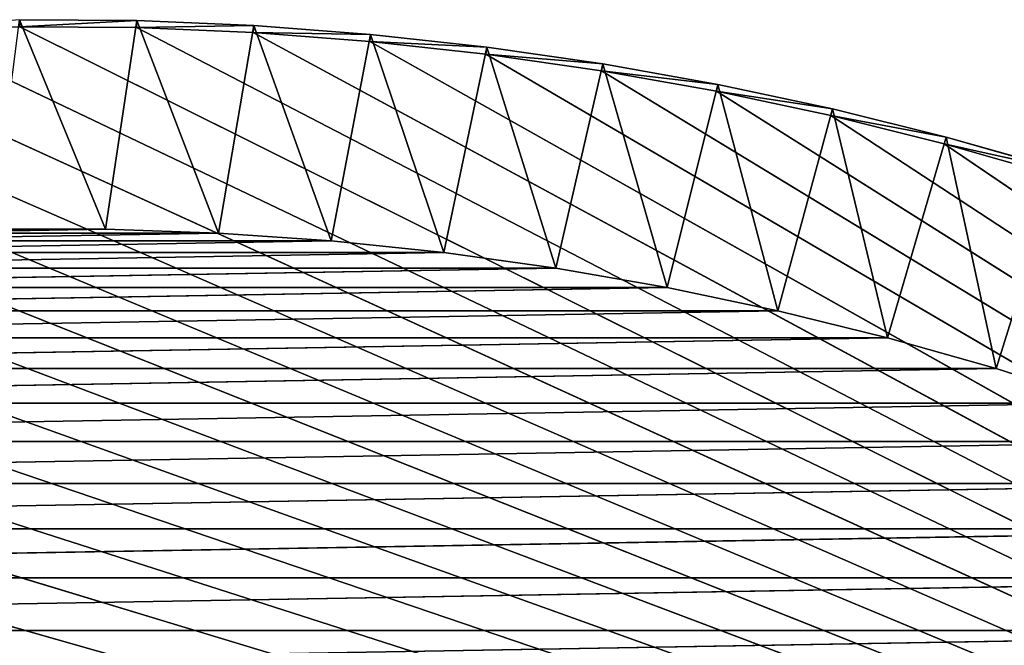
# Model space of a CAD drawing. Units: centimetres. Extents: x -50 to 50, y -50 to 50.
# Drawn here: x -0.4 to 13.7, y 41 to 50 of the extents above; entities that cross this region are included whole.
import ezdxf

# ---------------------------------------------------------------- set-up
doc = ezdxf.new("R2010")
doc.units = ezdxf.units.CM
doc.layers.get('0').update_dxf_attribs({"true_color": 0xff5454})

# ---------------------------------------------------------------- blocks, each defined once
blk = doc.blocks.new('Group')
for p, q in [((-5.322, 126.634, 189.23), (-1.065, 126.741, 189.23)), ((-1.065, 126.741, 189.23), (-1.067, 126.995, 188.976)), ((3.2, 126.96, 188.976), (-1.067, 126.995, 188.976)), ((3.2, 126.96, 188.976), (-1.067, 126.995, 185.42)), ((3.2, 126.96, 185.42), (-1.067, 126.995, 185.42)), ((2.061, 119.362, 181.61), (-1.067, 126.995, 185.42)), ((-1.065, 126.741, 189.23), (3.2, 126.96, 188.976)), ((-1.065, 126.741, 189.23), (3.194, 126.706, 189.23)), ((101.784, 75.529, 189.23), (-1.065, 126.741, 189.23)), ((2.061, 119.362, 181.61), (3.2, 126.96, 185.42)), ((3.194, 126.706, 189.23), (3.2, 126.96, 188.976)), ((3.194, 126.706, 189.23), (7.463, 126.781, 188.976)), ((3.194, 126.706, 189.23), (7.448, 126.527, 189.23)), ((101.784, 75.529, 189.23), (3.194, 126.706, 189.23)), ((7.463, 126.781, 188.976), (3.2, 126.96, 188.976)), ((3.2, 126.96, 188.976), (3.2, 126.96, 185.42)), ((7.463, 126.781, 188.976), (3.2, 126.96, 185.42)), ((7.463, 126.781, 185.42), (3.2, 126.96, 185.42)), ((6.179, 119.22, 181.61), (3.2, 126.96, 185.42)), ((6.179, 119.22, 181.61), (7.463, 126.781, 185.42)), ((7.448, 126.527, 189.23), (7.463, 126.781, 188.976)), ((11.718, 126.458, 188.976), (7.463, 126.781, 188.976)), ((7.463, 126.781, 188.976), (7.463, 126.781, 185.42)), ((11.718, 126.458, 188.976), (7.463, 126.781, 185.42)), ((11.718, 126.458, 185.42), (7.463, 126.781, 185.42)), ((10.291, 118.936, 181.61), (7.463, 126.781, 185.42)), ((101.784, 75.529, 189.23), (-9.573, 126.384, 189.23)), ((101.784, 75.529, 189.23), (-5.322, 126.634, 189.23)), ((7.448, 126.527, 189.23), (11.718, 126.458, 188.976)), ((7.448, 126.527, 189.23), (11.695, 126.205, 189.23)), ((101.784, 75.529, 189.23), (7.448, 126.527, 189.23)), ((10.291, 118.936, 181.61), (11.718, 126.458, 185.42)), ((11.695, 126.205, 189.23), (11.718, 126.458, 188.976)), ((15.96, 125.993, 188.976), (11.718, 126.458, 188.976)), ((11.718, 126.458, 188.976), (11.718, 126.458, 185.42)), ((15.96, 125.993, 188.976), (11.718, 126.458, 185.42)), ((15.96, 125.993, 185.42), (11.718, 126.458, 185.42)), ((14.39, 118.51, 181.61), (11.718, 126.458, 185.42)), ((101.784, 75.529, 189.23), (-13.813, 125.991, 189.23)), ((11.695, 126.205, 189.23), (15.96, 125.993, 188.976)), ((11.695, 126.205, 189.23), (15.928, 125.741, 189.23)), ((101.784, 75.529, 189.23), (11.695, 126.205, 189.23)), ((14.39, 118.51, 181.61), (15.96, 125.993, 185.42)), ((15.928, 125.741, 189.23), (15.96, 125.993, 188.976)), ((20.183, 125.386, 188.976), (15.96, 125.993, 188.976)), ((15.96, 125.993, 188.976), (15.96, 125.993, 185.42)), ((20.183, 125.386, 188.976), (15.96, 125.993, 185.42)), ((20.183, 125.386, 185.42), (15.96, 125.993, 185.42)), ((18.472, 117.942, 181.61), (15.96, 125.993, 185.42)), ((15.928, 125.741, 189.23), (20.183, 125.386, 188.976)), ((15.928, 125.741, 189.23), (20.143, 125.135, 189.23)), ((101.784, 75.529, 189.23), (15.928, 125.741, 189.23)), ((101.784, 75.529, 189.23), (-18.038, 125.456, 189.23)), ((18.472, 117.942, 181.61), (20.183, 125.386, 185.42)), ((20.143, 125.135, 189.23), (20.183, 125.386, 188.976)), ((24.384, 124.637, 188.976), (20.183, 125.386, 188.976)), ((20.183, 125.386, 188.976), (20.183, 125.386, 185.42)), ((24.384, 124.637, 188.976), (20.183, 125.386, 185.42)), ((24.384, 124.637, 185.42), (20.183, 125.386, 185.42)), ((22.532, 117.234, 181.61), (20.183, 125.386, 185.42)), ((20.143, 125.135, 189.23), (24.384, 124.637, 188.976)), ((20.143, 125.135, 189.23), (24.335, 124.388, 189.23)), ((101.784, 75.529, 189.23), (20.143, 125.135, 189.23)), ((101.784, 75.529, 189.23), (-22.242, 124.779, 189.23)), ((22.532, 117.234, 181.61), (24.384, 124.637, 185.42)), ((24.335, 124.388, 189.23), (24.384, 124.637, 188.976)), ((28.557, 123.748, 188.976), (24.384, 124.637, 188.976)), ((24.384, 124.637, 188.976), (24.384, 124.637, 185.42)), ((28.557, 123.748, 188.976), (24.384, 124.637, 185.42)), ((28.557, 123.748, 185.42), (24.384, 124.637, 185.42)), ((26.565, 116.387, 181.61), (24.384, 124.637, 185.42)), ((24.335, 124.388, 189.23), (28.557, 123.748, 188.976)), ((24.335, 124.388, 189.23), (28.5, 123.5, 189.23)), ((101.784, 75.529, 189.23), (24.335, 124.388, 189.23)), ((101.784, 75.529, 189.23), (-26.421, 123.961, 189.23)), ((26.565, 116.387, 181.61), (28.557, 123.748, 185.42)), ((28.5, 123.5, 189.23), (28.557, 123.748, 188.976)), ((28.5, 123.5, 189.23), (32.698, 122.719, 188.976)), ((28.5, 123.5, 189.23), (32.633, 122.473, 189.23)), ((101.784, 75.529, 189.23), (28.5, 123.5, 189.23)), ((32.698, 122.719, 188.976), (28.557, 123.748, 188.976)), ((28.557, 123.748, 188.976), (28.557, 123.748, 185.42)), ((32.698, 122.719, 188.976), (28.557, 123.748, 185.42)), ((32.698, 122.719, 185.42), (28.557, 123.748, 185.42)), ((30.566, 115.401, 181.61), (28.557, 123.748, 185.42)), ((101.784, 75.529, 189.23), (-30.571, 123.004, 189.23)), ((30.566, 115.401, 181.61), (32.698, 122.719, 185.42)), ((32.633, 122.473, 189.23), (32.698, 122.719, 188.976)), ((32.633, 122.473, 189.23), (36.802, 121.551, 188.976)), ((32.633, 122.473, 189.23), (36.729, 121.308, 189.23)), ((101.784, 75.529, 189.23), (32.633, 122.473, 189.23)), ((36.802, 121.551, 188.976), (32.698, 122.719, 188.976)), ((32.698, 122.719, 188.976), (32.698, 122.719, 185.42)), ((36.802, 121.551, 188.976), (32.698, 122.719, 185.42)), ((36.802, 121.551, 185.42), (32.698, 122.719, 185.42)), ((34.531, 114.277, 181.61), (32.698, 122.719, 185.42)), ((101.784, 75.529, 189.23), (-34.686, 121.908, 189.23)), ((34.531, 114.277, 181.61), (36.802, 121.551, 185.42)), ((101.784, 75.529, 189.23), (-38.761, 120.674, 189.23)), ((101.784, 75.529, 189.23), (-42.793, 119.303, 189.23)), ((-10.291, 118.936, 181.61), (6.179, 119.22, 181.61)), ((-6.179, 119.22, 181.61), (2.061, 119.362, 181.61)), ((-6.179, 119.22, 181.61), (6.179, 119.22, 181.61)), ((2.061, 119.362, 181.61), (-2.061, 119.362, 181.61)), ((6.179, 119.22, 181.61), (2.061, 119.362, 181.61)), ((10.291, 118.936, 181.61), (6.179, 119.22, 181.61)), ((-14.39, 118.51, 181.61), (10.291, 118.936, 181.61)), ((-10.291, 118.936, 181.61), (10.291, 118.936, 181.61)), ((14.39, 118.51, 181.61), (10.291, 118.936, 181.61)), ((-18.472, 117.942, 181.61), (14.39, 118.51, 181.61)), ((-14.39, 118.51, 181.61), (14.39, 118.51, 181.61)), ((18.472, 117.942, 181.61), (14.39, 118.51, 181.61)), ((101.784, 75.529, 189.23), (-46.777, 117.798, 189.23)), ((-22.532, 117.234, 181.61), (18.472, 117.942, 181.61)), ((-18.472, 117.942, 181.61), (18.472, 117.942, 181.61)), ((22.532, 117.234, 181.61), (18.472, 117.942, 181.61)), ((-26.565, 116.387, 181.61), (22.532, 117.234, 181.61)), ((-22.532, 117.234, 181.61), (22.532, 117.234, 181.61)), ((26.565, 116.387, 181.61), (22.532, 117.234, 181.61)), ((-30.566, 115.401, 181.61), (26.565, 116.387, 181.61)), ((-26.565, 116.387, 181.61), (26.565, 116.387, 181.61)), ((30.566, 115.401, 181.61), (26.565, 116.387, 181.61)), ((-34.531, 114.277, 181.61), (30.566, 115.401, 181.61)), ((-30.566, 115.401, 181.61), (30.566, 115.401, 181.61)), ((34.531, 114.277, 181.61), (30.566, 115.401, 181.61)), ((-38.455, 113.017, 181.61), (34.531, 114.277, 181.61)), ((-34.531, 114.277, 181.61), (34.531, 114.277, 181.61)), ((38.455, 113.017, 181.61), (34.531, 114.277, 181.61)), ((-42.333, 111.622, 181.61), (38.455, 113.017, 181.61)), ((-38.455, 113.017, 181.61), (38.455, 113.017, 181.61)), ((-46.16, 110.095, 181.61), (42.333, 111.622, 181.61)), ((-42.333, 111.622, 181.61), (42.333, 111.622, 181.61)), ((-49.933, 108.436, 181.61), (46.16, 110.095, 181.61)), ((-46.16, 110.095, 181.61), (46.16, 110.095, 181.61)), ((-53.646, 106.647, 181.61), (49.933, 108.436, 181.61)), ((-49.933, 108.436, 181.61), (49.933, 108.436, 181.61)), ((-57.295, 104.732, 181.61), (53.646, 106.647, 181.61)), ((-53.646, 106.647, 181.61), (53.646, 106.647, 181.61)), ((-60.876, 102.692, 181.61), (57.295, 104.732, 181.61)), ((-57.295, 104.732, 181.61), (57.295, 104.732, 181.61))]:
    blk.add_line(p, q)
at = {"color": 8, "true_color": 0x828282}
mesh = blk.add_polyface(dxfattribs=at)
corners = [(-1.065, 126.741, 189.23), (-1.067, 126.995, 188.976), (-5.322, 126.634, 189.23)]
mesh.append_faces([[corners[k] for k in face] for face in [(0, 1, 2)]], dxfattribs={"color": 8})
mesh = blk.add_polyface(dxfattribs=at)
corners = [(101.784, 75.529, 189.23), (-1.065, 126.741, 189.23), (-5.322, 126.634, 189.23)]
mesh.append_faces([[corners[k] for k in face] for face in [(0, 1, 2)]], dxfattribs={"color": 8})
mesh = blk.add_polyface(dxfattribs=at)
corners = [(2.061, 119.362, 181.61), (-2.061, 119.362, 181.61), (-1.067, 126.995, 185.42)]
mesh.append_faces([[corners[k] for k in face] for face in [(0, 1, 2)]], dxfattribs={"color": 8})
mesh = blk.add_polyface(dxfattribs=at)
corners = [(-1.065, 126.741, 189.23), (3.2, 126.96, 188.976), (-1.067, 126.995, 188.976)]
mesh.append_faces([[corners[k] for k in face] for face in [(0, 1, 2)]], dxfattribs={"color": 8})
mesh = blk.add_polyface(dxfattribs=at)
corners = [(3.2, 126.96, 188.976), (-1.067, 126.995, 185.42), (-1.067, 126.995, 188.976)]
mesh.append_faces([[corners[k] for k in face] for face in [(0, 1, 2)]], dxfattribs={"color": 8})
mesh = blk.add_polyface(dxfattribs=at)
corners = [(3.2, 126.96, 188.976), (3.2, 126.96, 185.42), (-1.067, 126.995, 185.42)]
mesh.append_faces([[corners[k] for k in face] for face in [(0, 1, 2)]], dxfattribs={"color": 8})
mesh = blk.add_polyface(dxfattribs=at)
corners = [(3.2, 126.96, 185.42), (2.061, 119.362, 181.61), (-1.067, 126.995, 185.42)]
mesh.append_faces([[corners[k] for k in face] for face in [(0, 1, 2)]], dxfattribs={"color": 8})
mesh = blk.add_polyface(dxfattribs=at)
corners = [(3.194, 126.706, 189.23), (3.2, 126.96, 188.976), (-1.065, 126.741, 189.23)]
mesh.append_faces([[corners[k] for k in face] for face in [(0, 1, 2)]], dxfattribs={"color": 8})
mesh = blk.add_polyface(dxfattribs=at)
corners = [(101.784, 75.529, 189.23), (3.194, 126.706, 189.23), (-1.065, 126.741, 189.23)]
mesh.append_faces([[corners[k] for k in face] for face in [(0, 1, 2)]], dxfattribs={"color": 8})
mesh = blk.add_polyface(dxfattribs=at)
corners = [(6.179, 119.22, 181.61), (2.061, 119.362, 181.61), (3.2, 126.96, 185.42)]
mesh.append_faces([[corners[k] for k in face] for face in [(0, 1, 2)]], dxfattribs={"color": 8})
mesh = blk.add_polyface(dxfattribs=at)
corners = [(7.463, 126.781, 188.976), (3.2, 126.96, 188.976), (3.194, 126.706, 189.23)]
mesh.append_faces([[corners[k] for k in face] for face in [(0, 1, 2)]], dxfattribs={"color": 8})
mesh = blk.add_polyface(dxfattribs=at)
corners = [(7.463, 126.781, 188.976), (3.194, 126.706, 189.23), (7.448, 126.527, 189.23)]
mesh.append_faces([[corners[k] for k in face] for face in [(0, 1, 2)]], dxfattribs={"color": 8})
mesh = blk.add_polyface(dxfattribs=at)
corners = [(101.784, 75.529, 189.23), (7.448, 126.527, 189.23), (3.194, 126.706, 189.23)]
mesh.append_faces([[corners[k] for k in face] for face in [(0, 1, 2)]], dxfattribs={"color": 8})
mesh = blk.add_polyface(dxfattribs=at)
corners = [(7.463, 126.781, 188.976), (3.2, 126.96, 185.42), (3.2, 126.96, 188.976)]
mesh.append_faces([[corners[k] for k in face] for face in [(0, 1, 2)]], dxfattribs={"color": 8})
mesh = blk.add_polyface(dxfattribs=at)
corners = [(7.463, 126.781, 188.976), (7.463, 126.781, 185.42), (3.2, 126.96, 185.42)]
mesh.append_faces([[corners[k] for k in face] for face in [(0, 1, 2)]], dxfattribs={"color": 8})
mesh = blk.add_polyface(dxfattribs=at)
corners = [(7.463, 126.781, 185.42), (6.179, 119.22, 181.61), (3.2, 126.96, 185.42)]
mesh.append_faces([[corners[k] for k in face] for face in [(0, 1, 2)]], dxfattribs={"color": 8})
mesh = blk.add_polyface(dxfattribs=at)
corners = [(10.291, 118.936, 181.61), (6.179, 119.22, 181.61), (7.463, 126.781, 185.42)]
mesh.append_faces([[corners[k] for k in face] for face in [(0, 1, 2)]], dxfattribs={"color": 8})
mesh = blk.add_polyface(dxfattribs=at)
corners = [(11.718, 126.458, 188.976), (7.463, 126.781, 188.976), (7.448, 126.527, 189.23)]
mesh.append_faces([[corners[k] for k in face] for face in [(0, 1, 2)]], dxfattribs={"color": 8})
mesh = blk.add_polyface(dxfattribs=at)
corners = [(11.718, 126.458, 188.976), (7.463, 126.781, 185.42), (7.463, 126.781, 188.976)]
mesh.append_faces([[corners[k] for k in face] for face in [(0, 1, 2)]], dxfattribs={"color": 8})
mesh = blk.add_polyface(dxfattribs=at)
corners = [(11.718, 126.458, 188.976), (11.718, 126.458, 185.42), (7.463, 126.781, 185.42)]
mesh.append_faces([[corners[k] for k in face] for face in [(0, 1, 2)]], dxfattribs={"color": 8})
mesh = blk.add_polyface(dxfattribs=at)
corners = [(11.718, 126.458, 185.42), (10.291, 118.936, 181.61), (7.463, 126.781, 185.42)]
mesh.append_faces([[corners[k] for k in face] for face in [(0, 1, 2)]], dxfattribs={"color": 8})
mesh = blk.add_polyface(dxfattribs=at)
corners = [(101.784, 75.529, 189.23), (-9.573, 126.384, 189.23), (-13.813, 125.991, 189.23)]
mesh.append_faces([[corners[k] for k in face] for face in [(0, 1, 2)]], dxfattribs={"color": 8})
mesh = blk.add_polyface(dxfattribs=at)
corners = [(101.784, 75.529, 189.23), (-5.322, 126.634, 189.23), (-9.573, 126.384, 189.23)]
mesh.append_faces([[corners[k] for k in face] for face in [(0, 1, 2)]], dxfattribs={"color": 8})
mesh = blk.add_polyface(dxfattribs=at)
corners = [(11.718, 126.458, 188.976), (7.448, 126.527, 189.23), (11.695, 126.205, 189.23)]
mesh.append_faces([[corners[k] for k in face] for face in [(0, 1, 2)]], dxfattribs={"color": 8})
mesh = blk.add_polyface(dxfattribs=at)
corners = [(101.784, 75.529, 189.23), (11.695, 126.205, 189.23), (7.448, 126.527, 189.23)]
mesh.append_faces([[corners[k] for k in face] for face in [(0, 1, 2)]], dxfattribs={"color": 8})
mesh = blk.add_polyface(dxfattribs=at)
corners = [(14.39, 118.51, 181.61), (10.291, 118.936, 181.61), (11.718, 126.458, 185.42)]
mesh.append_faces([[corners[k] for k in face] for face in [(0, 1, 2)]], dxfattribs={"color": 8})
mesh = blk.add_polyface(dxfattribs=at)
corners = [(15.96, 125.993, 188.976), (11.718, 126.458, 188.976), (11.695, 126.205, 189.23)]
mesh.append_faces([[corners[k] for k in face] for face in [(0, 1, 2)]], dxfattribs={"color": 8})
mesh = blk.add_polyface(dxfattribs=at)
corners = [(15.96, 125.993, 188.976), (11.718, 126.458, 185.42), (11.718, 126.458, 188.976)]
mesh.append_faces([[corners[k] for k in face] for face in [(0, 1, 2)]], dxfattribs={"color": 8})
mesh = blk.add_polyface(dxfattribs=at)
corners = [(15.96, 125.993, 188.976), (15.96, 125.993, 185.42), (11.718, 126.458, 185.42)]
mesh.append_faces([[corners[k] for k in face] for face in [(0, 1, 2)]], dxfattribs={"color": 8})
mesh = blk.add_polyface(dxfattribs=at)
corners = [(15.96, 125.993, 185.42), (14.39, 118.51, 181.61), (11.718, 126.458, 185.42)]
mesh.append_faces([[corners[k] for k in face] for face in [(0, 1, 2)]], dxfattribs={"color": 8})
mesh = blk.add_polyface(dxfattribs=at)
corners = [(101.784, 75.529, 189.23), (-13.813, 125.991, 189.23), (-18.038, 125.456, 189.23)]
mesh.append_faces([[corners[k] for k in face] for face in [(0, 1, 2)]], dxfattribs={"color": 8})
mesh = blk.add_polyface(dxfattribs=at)
corners = [(15.96, 125.993, 188.976), (11.695, 126.205, 189.23), (15.928, 125.741, 189.23)]
mesh.append_faces([[corners[k] for k in face] for face in [(0, 1, 2)]], dxfattribs={"color": 8})
mesh = blk.add_polyface(dxfattribs=at)
corners = [(101.784, 75.529, 189.23), (15.928, 125.741, 189.23), (11.695, 126.205, 189.23)]
mesh.append_faces([[corners[k] for k in face] for face in [(0, 1, 2)]], dxfattribs={"color": 8})
mesh = blk.add_polyface(dxfattribs=at)
corners = [(18.472, 117.942, 181.61), (14.39, 118.51, 181.61), (15.96, 125.993, 185.42)]
mesh.append_faces([[corners[k] for k in face] for face in [(0, 1, 2)]], dxfattribs={"color": 8})
mesh = blk.add_polyface(dxfattribs=at)
corners = [(20.183, 125.386, 188.976), (15.96, 125.993, 188.976), (15.928, 125.741, 189.23)]
mesh.append_faces([[corners[k] for k in face] for face in [(0, 1, 2)]], dxfattribs={"color": 8})
mesh = blk.add_polyface(dxfattribs=at)
corners = [(20.183, 125.386, 188.976), (15.96, 125.993, 185.42), (15.96, 125.993, 188.976)]
mesh.append_faces([[corners[k] for k in face] for face in [(0, 1, 2)]], dxfattribs={"color": 8})
mesh = blk.add_polyface(dxfattribs=at)
corners = [(20.183, 125.386, 188.976), (20.183, 125.386, 185.42), (15.96, 125.993, 185.42)]
mesh.append_faces([[corners[k] for k in face] for face in [(0, 1, 2)]], dxfattribs={"color": 8})
mesh = blk.add_polyface(dxfattribs=at)
corners = [(20.183, 125.386, 185.42), (18.472, 117.942, 181.61), (15.96, 125.993, 185.42)]
mesh.append_faces([[corners[k] for k in face] for face in [(0, 1, 2)]], dxfattribs={"color": 8})
mesh = blk.add_polyface(dxfattribs=at)
corners = [(20.183, 125.386, 188.976), (15.928, 125.741, 189.23), (20.143, 125.135, 189.23)]
mesh.append_faces([[corners[k] for k in face] for face in [(0, 1, 2)]], dxfattribs={"color": 8})
mesh = blk.add_polyface(dxfattribs=at)
corners = [(101.784, 75.529, 189.23), (20.143, 125.135, 189.23), (15.928, 125.741, 189.23)]
mesh.append_faces([[corners[k] for k in face] for face in [(0, 1, 2)]], dxfattribs={"color": 8})
mesh = blk.add_polyface(dxfattribs=at)
corners = [(101.784, 75.529, 189.23), (-18.038, 125.456, 189.23), (-22.242, 124.779, 189.23)]
mesh.append_faces([[corners[k] for k in face] for face in [(0, 1, 2)]], dxfattribs={"color": 8})
mesh = blk.add_polyface(dxfattribs=at)
corners = [(22.532, 117.234, 181.61), (18.472, 117.942, 181.61), (20.183, 125.386, 185.42)]
mesh.append_faces([[corners[k] for k in face] for face in [(0, 1, 2)]], dxfattribs={"color": 8})
mesh = blk.add_polyface(dxfattribs=at)
corners = [(24.384, 124.637, 188.976), (20.183, 125.386, 188.976), (20.143, 125.135, 189.23)]
mesh.append_faces([[corners[k] for k in face] for face in [(0, 1, 2)]], dxfattribs={"color": 8})
mesh = blk.add_polyface(dxfattribs=at)
corners = [(24.384, 124.637, 188.976), (20.183, 125.386, 185.42), (20.183, 125.386, 188.976)]
mesh.append_faces([[corners[k] for k in face] for face in [(0, 1, 2)]], dxfattribs={"color": 8})
mesh = blk.add_polyface(dxfattribs=at)
corners = [(24.384, 124.637, 188.976), (24.384, 124.637, 185.42), (20.183, 125.386, 185.42)]
mesh.append_faces([[corners[k] for k in face] for face in [(0, 1, 2)]], dxfattribs={"color": 8})
mesh = blk.add_polyface(dxfattribs=at)
corners = [(24.384, 124.637, 185.42), (22.532, 117.234, 181.61), (20.183, 125.386, 185.42)]
mesh.append_faces([[corners[k] for k in face] for face in [(0, 1, 2)]], dxfattribs={"color": 8})
mesh = blk.add_polyface(dxfattribs=at)
corners = [(24.384, 124.637, 188.976), (20.143, 125.135, 189.23), (24.335, 124.388, 189.23)]
mesh.append_faces([[corners[k] for k in face] for face in [(0, 1, 2)]], dxfattribs={"color": 8})
mesh = blk.add_polyface(dxfattribs=at)
corners = [(101.784, 75.529, 189.23), (24.335, 124.388, 189.23), (20.143, 125.135, 189.23)]
mesh.append_faces([[corners[k] for k in face] for face in [(0, 1, 2)]], dxfattribs={"color": 8})
mesh = blk.add_polyface(dxfattribs=at)
corners = [(101.784, 75.529, 189.23), (-22.242, 124.779, 189.23), (-26.421, 123.961, 189.23)]
mesh.append_faces([[corners[k] for k in face] for face in [(0, 1, 2)]], dxfattribs={"color": 8})
mesh = blk.add_polyface(dxfattribs=at)
corners = [(26.565, 116.387, 181.61), (22.532, 117.234, 181.61), (24.384, 124.637, 185.42)]
mesh.append_faces([[corners[k] for k in face] for face in [(0, 1, 2)]], dxfattribs={"color": 8})
mesh = blk.add_polyface(dxfattribs=at)
corners = [(28.557, 123.748, 188.976), (24.384, 124.637, 188.976), (24.335, 124.388, 189.23)]
mesh.append_faces([[corners[k] for k in face] for face in [(0, 1, 2)]], dxfattribs={"color": 8})
mesh = blk.add_polyface(dxfattribs=at)
corners = [(28.557, 123.748, 188.976), (24.384, 124.637, 185.42), (24.384, 124.637, 188.976)]
mesh.append_faces([[corners[k] for k in face] for face in [(0, 1, 2)]], dxfattribs={"color": 8})
mesh = blk.add_polyface(dxfattribs=at)
corners = [(28.557, 123.748, 188.976), (28.557, 123.748, 185.42), (24.384, 124.637, 185.42)]
mesh.append_faces([[corners[k] for k in face] for face in [(0, 1, 2)]], dxfattribs={"color": 8})
mesh = blk.add_polyface(dxfattribs=at)
corners = [(28.557, 123.748, 185.42), (26.565, 116.387, 181.61), (24.384, 124.637, 185.42)]
mesh.append_faces([[corners[k] for k in face] for face in [(0, 1, 2)]], dxfattribs={"color": 8})
mesh = blk.add_polyface(dxfattribs=at)
corners = [(28.557, 123.748, 188.976), (24.335, 124.388, 189.23), (28.5, 123.5, 189.23)]
mesh.append_faces([[corners[k] for k in face] for face in [(0, 1, 2)]], dxfattribs={"color": 8})
mesh = blk.add_polyface(dxfattribs=at)
corners = [(101.784, 75.529, 189.23), (28.5, 123.5, 189.23), (24.335, 124.388, 189.23)]
mesh.append_faces([[corners[k] for k in face] for face in [(0, 1, 2)]], dxfattribs={"color": 8})
mesh = blk.add_polyface(dxfattribs=at)
corners = [(101.784, 75.529, 189.23), (-26.421, 123.961, 189.23), (-30.571, 123.004, 189.23)]
mesh.append_faces([[corners[k] for k in face] for face in [(0, 1, 2)]], dxfattribs={"color": 8})
mesh = blk.add_polyface(dxfattribs=at)
corners = [(30.566, 115.401, 181.61), (26.565, 116.387, 181.61), (28.557, 123.748, 185.42)]
mesh.append_faces([[corners[k] for k in face] for face in [(0, 1, 2)]], dxfattribs={"color": 8})
mesh = blk.add_polyface(dxfattribs=at)
corners = [(32.698, 122.719, 188.976), (28.557, 123.748, 188.976), (28.5, 123.5, 189.23)]
mesh.append_faces([[corners[k] for k in face] for face in [(0, 1, 2)]], dxfattribs={"color": 8})
mesh = blk.add_polyface(dxfattribs=at)
corners = [(32.698, 122.719, 188.976), (28.5, 123.5, 189.23), (32.633, 122.473, 189.23)]
mesh.append_faces([[corners[k] for k in face] for face in [(0, 1, 2)]], dxfattribs={"color": 8})
mesh = blk.add_polyface(dxfattribs=at)
corners = [(101.784, 75.529, 189.23), (32.633, 122.473, 189.23), (28.5, 123.5, 189.23)]
mesh.append_faces([[corners[k] for k in face] for face in [(0, 1, 2)]], dxfattribs={"color": 8})
mesh = blk.add_polyface(dxfattribs=at)
corners = [(32.698, 122.719, 188.976), (28.557, 123.748, 185.42), (28.557, 123.748, 188.976)]
mesh.append_faces([[corners[k] for k in face] for face in [(0, 1, 2)]], dxfattribs={"color": 8})
mesh = blk.add_polyface(dxfattribs=at)
corners = [(32.698, 122.719, 188.976), (32.698, 122.719, 185.42), (28.557, 123.748, 185.42)]
mesh.append_faces([[corners[k] for k in face] for face in [(0, 1, 2)]], dxfattribs={"color": 8})
mesh = blk.add_polyface(dxfattribs=at)
corners = [(32.698, 122.719, 185.42), (30.566, 115.401, 181.61), (28.557, 123.748, 185.42)]
mesh.append_faces([[corners[k] for k in face] for face in [(0, 1, 2)]], dxfattribs={"color": 8})
mesh = blk.add_polyface(dxfattribs=at)
corners = [(101.784, 75.529, 189.23), (-30.571, 123.004, 189.23), (-34.686, 121.908, 189.23)]
mesh.append_faces([[corners[k] for k in face] for face in [(0, 1, 2)]], dxfattribs={"color": 8})
mesh = blk.add_polyface(dxfattribs=at)
corners = [(34.531, 114.277, 181.61), (30.566, 115.401, 181.61), (32.698, 122.719, 185.42)]
mesh.append_faces([[corners[k] for k in face] for face in [(0, 1, 2)]], dxfattribs={"color": 8})
mesh = blk.add_polyface(dxfattribs=at)
corners = [(36.802, 121.551, 188.976), (32.698, 122.719, 188.976), (32.633, 122.473, 189.23)]
mesh.append_faces([[corners[k] for k in face] for face in [(0, 1, 2)]], dxfattribs={"color": 8})
mesh = blk.add_polyface(dxfattribs=at)
corners = [(36.802, 121.551, 188.976), (32.633, 122.473, 189.23), (36.729, 121.308, 189.23)]
mesh.append_faces([[corners[k] for k in face] for face in [(0, 1, 2)]], dxfattribs={"color": 8})
mesh = blk.add_polyface(dxfattribs=at)
corners = [(101.784, 75.529, 189.23), (36.729, 121.308, 189.23), (32.633, 122.473, 189.23)]
mesh.append_faces([[corners[k] for k in face] for face in [(0, 1, 2)]], dxfattribs={"color": 8})
mesh = blk.add_polyface(dxfattribs=at)
corners = [(36.802, 121.551, 188.976), (32.698, 122.719, 185.42), (32.698, 122.719, 188.976)]
mesh.append_faces([[corners[k] for k in face] for face in [(0, 1, 2)]], dxfattribs={"color": 8})
mesh = blk.add_polyface(dxfattribs=at)
corners = [(36.802, 121.551, 188.976), (36.802, 121.551, 185.42), (32.698, 122.719, 185.42)]
mesh.append_faces([[corners[k] for k in face] for face in [(0, 1, 2)]], dxfattribs={"color": 8})
mesh = blk.add_polyface(dxfattribs=at)
corners = [(36.802, 121.551, 185.42), (34.531, 114.277, 181.61), (32.698, 122.719, 185.42)]
mesh.append_faces([[corners[k] for k in face] for face in [(0, 1, 2)]], dxfattribs={"color": 8})
mesh = blk.add_polyface(dxfattribs=at)
corners = [(101.784, 75.529, 189.23), (-34.686, 121.908, 189.23), (-38.761, 120.674, 189.23)]
mesh.append_faces([[corners[k] for k in face] for face in [(0, 1, 2)]], dxfattribs={"color": 8})
mesh = blk.add_polyface(dxfattribs=at)
corners = [(38.455, 113.017, 181.61), (34.531, 114.277, 181.61), (36.802, 121.551, 185.42)]
mesh.append_faces([[corners[k] for k in face] for face in [(0, 1, 2)]], dxfattribs={"color": 8})
mesh = blk.add_polyface(dxfattribs=at)
corners = [(101.784, 75.529, 189.23), (-38.761, 120.674, 189.23), (-42.793, 119.303, 189.23)]
mesh.append_faces([[corners[k] for k in face] for face in [(0, 1, 2)]], dxfattribs={"color": 8})
mesh = blk.add_polyface(dxfattribs=at)
corners = [(101.784, 75.529, 189.23), (-42.793, 119.303, 189.23), (-46.777, 117.798, 189.23)]
mesh.append_faces([[corners[k] for k in face] for face in [(0, 1, 2)]], dxfattribs={"color": 8})
mesh = blk.add_polyface(dxfattribs=at)
corners = [(10.291, 118.936, 181.61), (-10.291, 118.936, 181.61), (6.179, 119.22, 181.61)]
mesh.append_faces([[corners[k] for k in face] for face in [(0, 1, 2)]], dxfattribs={"color": 8})
mesh = blk.add_polyface(dxfattribs=at)
corners = [(6.179, 119.22, 181.61), (-10.291, 118.936, 181.61), (-6.179, 119.22, 181.61)]
mesh.append_faces([[corners[k] for k in face] for face in [(0, 1, 2)]], dxfattribs={"color": 8})
mesh = blk.add_polyface(dxfattribs=at)
corners = [(6.179, 119.22, 181.61), (-6.179, 119.22, 181.61), (2.061, 119.362, 181.61)]
mesh.append_faces([[corners[k] for k in face] for face in [(0, 1, 2)]], dxfattribs={"color": 8})
mesh = blk.add_polyface(dxfattribs=at)
corners = [(2.061, 119.362, 181.61), (-6.179, 119.22, 181.61), (-2.061, 119.362, 181.61)]
mesh.append_faces([[corners[k] for k in face] for face in [(0, 1, 2)]], dxfattribs={"color": 8})
mesh = blk.add_polyface(dxfattribs=at)
corners = [(14.39, 118.51, 181.61), (-14.39, 118.51, 181.61), (10.291, 118.936, 181.61)]
mesh.append_faces([[corners[k] for k in face] for face in [(0, 1, 2)]], dxfattribs={"color": 8})
mesh = blk.add_polyface(dxfattribs=at)
corners = [(10.291, 118.936, 181.61), (-14.39, 118.51, 181.61), (-10.291, 118.936, 181.61)]
mesh.append_faces([[corners[k] for k in face] for face in [(0, 1, 2)]], dxfattribs={"color": 8})
mesh = blk.add_polyface(dxfattribs=at)
corners = [(18.472, 117.942, 181.61), (-18.472, 117.942, 181.61), (14.39, 118.51, 181.61)]
mesh.append_faces([[corners[k] for k in face] for face in [(0, 1, 2)]], dxfattribs={"color": 8})
mesh = blk.add_polyface(dxfattribs=at)
corners = [(14.39, 118.51, 181.61), (-18.472, 117.942, 181.61), (-14.39, 118.51, 181.61)]
mesh.append_faces([[corners[k] for k in face] for face in [(0, 1, 2)]], dxfattribs={"color": 8})
mesh = blk.add_polyface(dxfattribs=at)
corners = [(101.784, 75.529, 189.23), (-46.777, 117.798, 189.23), (-50.708, 116.161, 189.23)]
mesh.append_faces([[corners[k] for k in face] for face in [(0, 1, 2)]], dxfattribs={"color": 8})
mesh = blk.add_polyface(dxfattribs=at)
corners = [(22.532, 117.234, 181.61), (-22.532, 117.234, 181.61), (18.472, 117.942, 181.61)]
mesh.append_faces([[corners[k] for k in face] for face in [(0, 1, 2)]], dxfattribs={"color": 8})
mesh = blk.add_polyface(dxfattribs=at)
corners = [(18.472, 117.942, 181.61), (-22.532, 117.234, 181.61), (-18.472, 117.942, 181.61)]
mesh.append_faces([[corners[k] for k in face] for face in [(0, 1, 2)]], dxfattribs={"color": 8})
mesh = blk.add_polyface(dxfattribs=at)
corners = [(26.565, 116.387, 181.61), (-26.565, 116.387, 181.61), (22.532, 117.234, 181.61)]
mesh.append_faces([[corners[k] for k in face] for face in [(0, 1, 2)]], dxfattribs={"color": 8})
mesh = blk.add_polyface(dxfattribs=at)
corners = [(22.532, 117.234, 181.61), (-26.565, 116.387, 181.61), (-22.532, 117.234, 181.61)]
mesh.append_faces([[corners[k] for k in face] for face in [(0, 1, 2)]], dxfattribs={"color": 8})
mesh = blk.add_polyface(dxfattribs=at)
corners = [(30.566, 115.401, 181.61), (-30.566, 115.401, 181.61), (26.565, 116.387, 181.61)]
mesh.append_faces([[corners[k] for k in face] for face in [(0, 1, 2)]], dxfattribs={"color": 8})
mesh = blk.add_polyface(dxfattribs=at)
corners = [(26.565, 116.387, 181.61), (-30.566, 115.401, 181.61), (-26.565, 116.387, 181.61)]
mesh.append_faces([[corners[k] for k in face] for face in [(0, 1, 2)]], dxfattribs={"color": 8})
mesh = blk.add_polyface(dxfattribs=at)
corners = [(101.784, 75.529, 189.23), (-50.708, 116.161, 189.23), (-54.582, 114.391, 189.23)]
mesh.append_faces([[corners[k] for k in face] for face in [(0, 1, 2)]], dxfattribs={"color": 8})
mesh = blk.add_polyface(dxfattribs=at)
corners = [(34.531, 114.277, 181.61), (-34.531, 114.277, 181.61), (30.566, 115.401, 181.61)]
mesh.append_faces([[corners[k] for k in face] for face in [(0, 1, 2)]], dxfattribs={"color": 8})
mesh = blk.add_polyface(dxfattribs=at)
corners = [(30.566, 115.401, 181.61), (-34.531, 114.277, 181.61), (-30.566, 115.401, 181.61)]
mesh.append_faces([[corners[k] for k in face] for face in [(0, 1, 2)]], dxfattribs={"color": 8})
mesh = blk.add_polyface(dxfattribs=at)
corners = [(101.784, 75.529, 189.23), (-54.582, 114.391, 189.23), (-58.394, 112.493, 189.23)]
mesh.append_faces([[corners[k] for k in face] for face in [(0, 1, 2)]], dxfattribs={"color": 8})
mesh = blk.add_polyface(dxfattribs=at)
corners = [(38.455, 113.017, 181.61), (-38.455, 113.017, 181.61), (34.531, 114.277, 181.61)]
mesh.append_faces([[corners[k] for k in face] for face in [(0, 1, 2)]], dxfattribs={"color": 8})
mesh = blk.add_polyface(dxfattribs=at)
corners = [(34.531, 114.277, 181.61), (-38.455, 113.017, 181.61), (-34.531, 114.277, 181.61)]
mesh.append_faces([[corners[k] for k in face] for face in [(0, 1, 2)]], dxfattribs={"color": 8})
mesh = blk.add_polyface(dxfattribs=at)
corners = [(42.333, 111.622, 181.61), (-42.333, 111.622, 181.61), (38.455, 113.017, 181.61)]
mesh.append_faces([[corners[k] for k in face] for face in [(0, 1, 2)]], dxfattribs={"color": 8})
mesh = blk.add_polyface(dxfattribs=at)
corners = [(38.455, 113.017, 181.61), (-42.333, 111.622, 181.61), (-38.455, 113.017, 181.61)]
mesh.append_faces([[corners[k] for k in face] for face in [(0, 1, 2)]], dxfattribs={"color": 8})
mesh = blk.add_polyface(dxfattribs=at)
corners = [(101.784, 75.529, 189.23), (-58.394, 112.493, 189.23), (-62.14, 110.468, 189.23)]
mesh.append_faces([[corners[k] for k in face] for face in [(0, 1, 2)]], dxfattribs={"color": 8})
mesh = blk.add_polyface(dxfattribs=at)
corners = [(46.16, 110.095, 181.61), (-46.16, 110.095, 181.61), (42.333, 111.622, 181.61)]
mesh.append_faces([[corners[k] for k in face] for face in [(0, 1, 2)]], dxfattribs={"color": 8})
mesh = blk.add_polyface(dxfattribs=at)
corners = [(42.333, 111.622, 181.61), (-46.16, 110.095, 181.61), (-42.333, 111.622, 181.61)]
mesh.append_faces([[corners[k] for k in face] for face in [(0, 1, 2)]], dxfattribs={"color": 8})
mesh = blk.add_polyface(dxfattribs=at)
corners = [(101.784, 75.529, 189.23), (-62.14, 110.468, 189.23), (-65.816, 108.318, 189.23)]
mesh.append_faces([[corners[k] for k in face] for face in [(0, 1, 2)]], dxfattribs={"color": 8})
mesh = blk.add_polyface(dxfattribs=at)
corners = [(49.933, 108.436, 181.61), (-49.933, 108.436, 181.61), (46.16, 110.095, 181.61)]
mesh.append_faces([[corners[k] for k in face] for face in [(0, 1, 2)]], dxfattribs={"color": 8})
mesh = blk.add_polyface(dxfattribs=at)
corners = [(46.16, 110.095, 181.61), (-49.933, 108.436, 181.61), (-46.16, 110.095, 181.61)]
mesh.append_faces([[corners[k] for k in face] for face in [(0, 1, 2)]], dxfattribs={"color": 8})
mesh = blk.add_polyface(dxfattribs=at)
corners = [(53.646, 106.647, 181.61), (-53.646, 106.647, 181.61), (49.933, 108.436, 181.61)]
mesh.append_faces([[corners[k] for k in face] for face in [(0, 1, 2)]], dxfattribs={"color": 8})
mesh = blk.add_polyface(dxfattribs=at)
corners = [(49.933, 108.436, 181.61), (-53.646, 106.647, 181.61), (-49.933, 108.436, 181.61)]
mesh.append_faces([[corners[k] for k in face] for face in [(0, 1, 2)]], dxfattribs={"color": 8})
mesh = blk.add_polyface(dxfattribs=at)
corners = [(101.784, 75.529, 189.23), (-65.816, 108.318, 189.23), (-69.417, 106.046, 189.23)]
mesh.append_faces([[corners[k] for k in face] for face in [(0, 1, 2)]], dxfattribs={"color": 8})
mesh = blk.add_polyface(dxfattribs=at)
corners = [(57.295, 104.732, 181.61), (-57.295, 104.732, 181.61), (53.646, 106.647, 181.61)]
mesh.append_faces([[corners[k] for k in face] for face in [(0, 1, 2)]], dxfattribs={"color": 8})
mesh = blk.add_polyface(dxfattribs=at)
corners = [(53.646, 106.647, 181.61), (-57.295, 104.732, 181.61), (-53.646, 106.647, 181.61)]
mesh.append_faces([[corners[k] for k in face] for face in [(0, 1, 2)]], dxfattribs={"color": 8})
mesh = blk.add_polyface(dxfattribs=at)
corners = [(101.784, 75.529, 189.23), (-69.417, 106.046, 189.23), (-72.941, 103.654, 189.23)]
mesh.append_faces([[corners[k] for k in face] for face in [(0, 1, 2)]], dxfattribs={"color": 8})
mesh = blk.add_polyface(dxfattribs=at)
corners = [(60.876, 102.692, 181.61), (-60.876, 102.692, 181.61), (57.295, 104.732, 181.61)]
mesh.append_faces([[corners[k] for k in face] for face in [(0, 1, 2)]], dxfattribs={"color": 8})
mesh = blk.add_polyface(dxfattribs=at)
corners = [(57.295, 104.732, 181.61), (-60.876, 102.692, 181.61), (-57.295, 104.732, 181.61)]
mesh.append_faces([[corners[k] for k in face] for face in [(0, 1, 2)]], dxfattribs={"color": 8})

msp = doc.modelspace()

# ---------------------------------------------------------------- block references
at = {"xscale": 0.3937009871006012, "yscale": 0.3937009871006012, "zscale": 0.3937009871006012}
msp.add_blockref('Group', (0, 0), dxfattribs=at)

doc.saveas('drawing.dxf')
